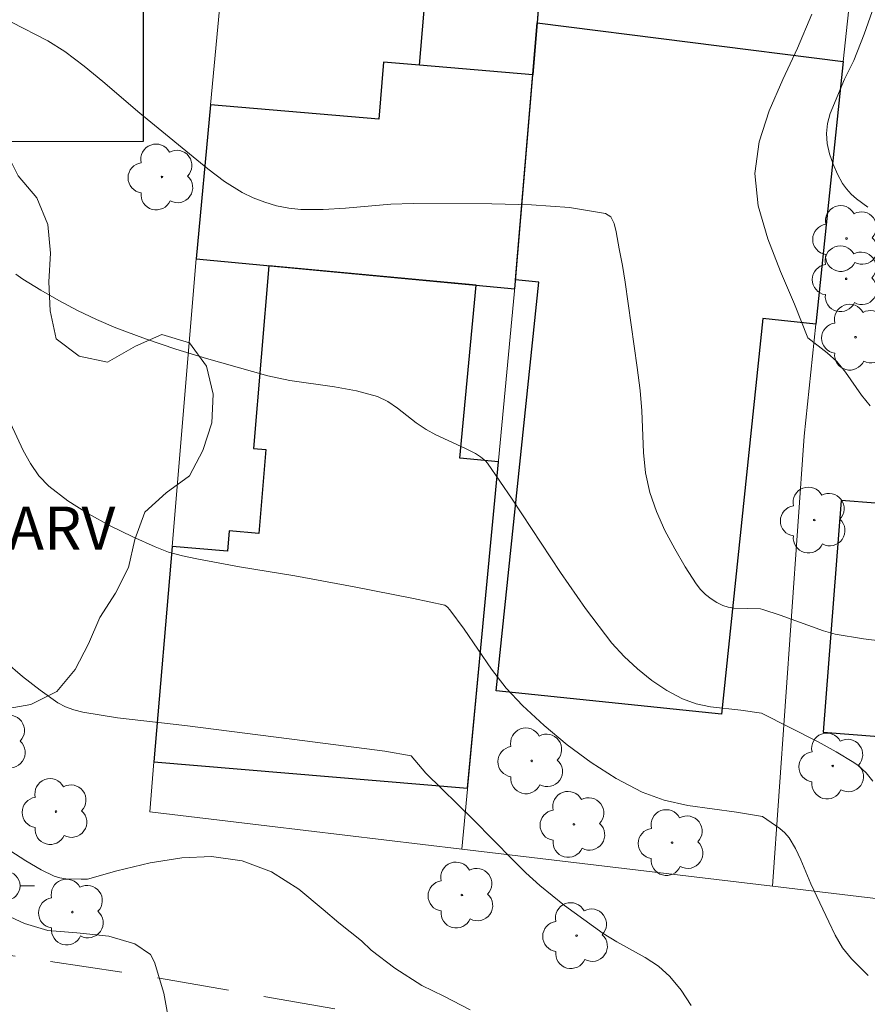
# Model space of a CAD drawing. Units: metres. Extents: x 283119 to 283635, y 1666029 to 1666593.
# Drawn here: x 283305 to 283334, y 1666091 to 1666125 of the extents above; entities that cross this region are included whole.
import ezdxf

# ---------------------------------------------------------------- set-up
doc = ezdxf.new("R2010")
doc.units = ezdxf.units.M
doc.header["$MEASUREMENT"] = 0
doc.linetypes.add('HIDDEN', pattern=[0.375, 0.25, -0.125])
for name, color, linetype, lineweight, true_color in [('Arvores_Isoladas', 7, 'Continuous', 18, 0x00ff33), ('Curvas_Intermediarias', 7, 'Continuous', 9, 0x783c14), ('Curvas_Mestras', 7, 'Continuous', 20, 0x783c14), ('Topon_Vegetacao', 7, 'Continuous', 9, 0x00ff33), ('Vegetacao', 7, 'Orla8', 9, 0x00ff33)]:
    doc.layers.add(name, color=color, linetype=linetype, lineweight=lineweight, true_color=true_color)
for name, color, linetype, lineweight in [('Cerca', 8, 'Cerca', 20), ('Edificacoes', 7, 'Continuous', 30), ('Muro_Grade', 8, 'Continuous', 20), ('Nao_Pavimentada_S_Mfio', 10, 'HIDDEN', 15), ('Poste', 7, 'Continuous', 9)]:
    doc.layers.add(name, color=color, linetype=linetype, lineweight=lineweight)
doc.styles.add('Arial', font='arial.ttf', dxfattribs={"height": 1.5})
doc.styles.get("Standard").update_dxf_attribs({"font": 'arial.ttf'})
doc.linetypes.add('Cerca', pattern='A,10,0,["X",Standard,S=1,R=0,X=0,Y=-0.5],0.1', length=10.1)
doc.linetypes.add('Orla8', pattern='A,6,-0.5,["V",Standard,S=1,R=0,X=-0.5,Y=-1],-0.5,6,-0.5,["V",Standard,S=1,R=0,X=-0.5,Y=-1],-0.5', length=14)

# ---------------------------------------------------------------- blocks, each defined once
blk = doc.blocks.new('Arvore')
at = {"layer": 'Arvores_Isoladas'}
blk.add_lwpolyline([(-0.718, 0.493, 0.872324), (-0.722, -0.551, 0.862983), (0.284, -0.827, 0.900105), (0.89, 0.029, 0.863155), (0.262, 0.861, 0.882486)], format="xyb", close=True, dxfattribs=at)
blk.add_circle((0, 0), 0.0286, dxfattribs=at)
blk = doc.blocks.new('Poste')
at = {"layer": 'Poste'}
blk.add_lwpolyline([(0, 0.5, 1), (0, -0.5, 1)], format="xyb", close=True, dxfattribs=at)
for points in [[(-0.5, 0), (-1, 0)], [(0.5, 0), (1, 0)]]:
    blk.add_lwpolyline(points, dxfattribs=at)

msp = doc.modelspace()

# ---------------------------------------------------------------- linework, layer by layer
at = {"layer": 'Cerca', "flags": 128}
msp.add_lwpolyline([(283333.651, 1666127.288), (283333.244, 1666123.392), (283332.295, 1666114.287), (283331.889, 1666110.398), (283330.789, 1666094.775)], dxfattribs=at)
at = {"layer": 'Curvas_Intermediarias', "flags": 128}
for points, elevation in [([(283334.099, 1666118.344), (283333.701, 1666118.633), (283333.515, 1666118.795), (283333.35, 1666118.973), (283333.216, 1666119.167), (283333.047, 1666119.488), (283332.894, 1666119.831), (283332.769, 1666120.187), (283332.686, 1666120.545), (283332.656, 1666120.897), (283332.694, 1666121.243), (283332.793, 1666121.589), (283333.289, 1666122.785), (283333.606, 1666123.425), (283333.963, 1666124.343), (283334.458, 1666125.734)], 107), ([(283334.172, 1666111.453), (283333.87, 1666111.815), (283333.316, 1666112.617), (283333.014, 1666112.989), (283332.681, 1666113.292), (283332.008, 1666113.808), (283331.553, 1666114.97), (283331.069, 1666116.105), (283330.62, 1666117.244), (283330.293, 1666118.382), (283330.172, 1666119.515), (283330.318, 1666120.603), (283330.673, 1666121.688), (283331.148, 1666122.771), (283331.654, 1666123.853), (283332.152, 1666125.033)], 106), ([(283334.263, 1666098.424), (283334.033, 1666098.715), (283333.764, 1666098.971), (283333.614, 1666099.076), (283332.999, 1666099.439), (283332.369, 1666099.786), (283330.404, 1666100.788), (283329.686, 1666100.886), (283328.639, 1666101.003), (283328.136, 1666101.105), (283327.664, 1666101.278), (283327.122, 1666101.572), (283326.597, 1666101.921), (283326.097, 1666102.317), (283325.633, 1666102.752), (283325.212, 1666103.217), (283324.291, 1666104.411), (283323.426, 1666105.659), (283321.754, 1666108.209), (283320.892, 1666109.46), (283320.823, 1666109.542), (283320.658, 1666109.682), (283320.474, 1666109.796), (283320.135, 1666109.968), (283319.097, 1666110.446), (283318.762, 1666110.626), (283318.423, 1666110.854), (283317.776, 1666111.372), (283317.441, 1666111.6), (283317.081, 1666111.769), (283316.344, 1666111.969), (283315.581, 1666112.105), (283314.033, 1666112.33), (283313.273, 1666112.492), (283311.138, 1666113.087), (283310.079, 1666113.415), (283309.03, 1666113.77), (283307.995, 1666114.157), (283307.327, 1666114.441), (283306.669, 1666114.756), (283306.024, 1666115.098), (283305.392, 1666115.462), (283304.775, 1666115.841), (283304.524, 1666116.019)], 104), ([(283334.11, 1666091.681), (283333.527, 1666092.255), (283333.221, 1666092.645), (283332.965, 1666093.079), (283332.74, 1666093.538), (283332.117, 1666094.865), (283331.773, 1666095.688), (283331.584, 1666096.085), (283331.364, 1666096.458), (283331.216, 1666096.632), (283331.039, 1666096.784), (283330.437, 1666097.197), (283329.535, 1666097.344), (283327.847, 1666097.578), (283327.031, 1666097.76), (283326.26, 1666098.041), (283325.364, 1666098.513), (283324.497, 1666099.068), (283323.663, 1666099.689), (283322.865, 1666100.355), (283322.108, 1666101.046), (283321.544, 1666101.65), (283321.035, 1666102.31), (283320.081, 1666103.694), (283319.585, 1666104.368), (283319.506, 1666104.459), (283319.41, 1666104.53), (283318.333, 1666104.765), (283316.274, 1666105.163), (283314.209, 1666105.543), (283312.29, 1666105.858), (283310.813, 1666106.137), (283310.315, 1666106.242), (283309.827, 1666106.374), (283309.358, 1666106.55), (283308.582, 1666106.902), (283307.806, 1666107.281), (283307.05, 1666107.697), (283306.332, 1666108.155), (283305.67, 1666108.663), (283305.326, 1666109.023), (283305.036, 1666109.442), (283304.786, 1666109.9), (283304.341, 1666110.843)], 103), ([(283304.17, 1666102.562), (283304.755, 1666102.055), (283305.366, 1666101.582), (283305.982, 1666101.144), (283306.249, 1666100.997), (283306.54, 1666100.893), (283306.848, 1666100.819), (283308.051, 1666100.619), (283310.392, 1666100.356), (283314.558, 1666099.824), (283317.334, 1666099.459), (283318.248, 1666099.305), (283318.751, 1666098.699), (283320.406, 1666097.087), (283321.769, 1666095.698), (283322.231, 1666095.244), (283322.708, 1666094.806), (283323.566, 1666094.109), (283324.915, 1666093.137), (283325.385, 1666092.843), (283326.367, 1666092.304), (283326.825, 1666092.004), (283327.226, 1666091.648), (283327.619, 1666091.169), (283327.966, 1666090.642)], 102), ([(283320.298, 1666090.484), (283319.377, 1666090.965), (283318.612, 1666091.332), (283317.675, 1666091.93), (283316.863, 1666092.555), (283316.519, 1666092.881), (283315.738, 1666093.513), (283315.191, 1666093.973), (283314.348, 1666094.681), (283313.395, 1666095.274), (283312.381, 1666095.661), (283311.32, 1666095.813), (283310.291, 1666095.764), (283309.183, 1666095.593), (283308.03, 1666095.307), (283307.017, 1666095.022), (283306.795, 1666095.02), (283306.259, 1666095.037), (283306.057, 1666095.068), (283305.86, 1666095.128), (283305.401, 1666095.349), (283304.872, 1666095.662), (283301.04, 1666098.124)], 101)]:
    msp.add_lwpolyline(points, dxfattribs=dict(at, elevation=elevation))
at = {"layer": 'Curvas_Mestras', "flags": 128}
for points, elevation in [([(283335.926, 1666103.124), (283333.94, 1666103.364), (283332.96, 1666103.522), (283332.552, 1666103.635), (283331.052, 1666104.184), (283330.448, 1666104.383), (283330.368, 1666104.398), (283329.439, 1666104.427), (283329.247, 1666104.456), (283329.068, 1666104.515), (283328.859, 1666104.622), (283328.654, 1666104.753), (283328.46, 1666104.905), (283328.287, 1666105.076), (283328.142, 1666105.265), (283327.761, 1666105.865), (283327.392, 1666106.484), (283327.051, 1666107.122), (283326.756, 1666107.776), (283326.524, 1666108.443), (283326.377, 1666109.127), (283326.304, 1666109.833), (283326.246, 1666111.271), (283326.193, 1666111.985), (283326.092, 1666112.782), (283325.674, 1666115.734), (283325.579, 1666116.317), (283325.463, 1666116.894), (283325.366, 1666117.486), (283325.295, 1666117.776), (283325.176, 1666118.003), (283324.985, 1666118.123), (283323.741, 1666118.324), (283322.418, 1666118.426), (283321.051, 1666118.461), (283318.317, 1666118.47), (283317.536, 1666118.447), (283315.972, 1666118.305), (283315.194, 1666118.255), (283314.422, 1666118.263), (283314, 1666118.309), (283313.578, 1666118.391), (283313.163, 1666118.51), (283312.762, 1666118.664), (283312.385, 1666118.853), (283311.773, 1666119.237), (283311.185, 1666119.669), (283308.826, 1666121.6), (283307.547, 1666122.698), (283306.898, 1666123.233), (283306.23, 1666123.741), (283305.636, 1666124.112), (283304.375, 1666124.764)], 105), ([(283309.822, 1666090.172), (283309.666, 1666091.066), (283309.338, 1666092.14), (283309.197, 1666092.408), (283308.652, 1666092.78), (283307.75, 1666093.047), (283306.754, 1666093.149), (283306.645, 1666093.164), (283305.633, 1666093.236), (283304.833, 1666093.486), (283302.877, 1666094.388)], 100)]:
    msp.add_lwpolyline(points, dxfattribs=dict(at, elevation=elevation))
at = {"layer": 'Edificacoes', "flags": 128}
for points in [[(283303.112, 1666130.358), (283302.472, 1666120.618), (283308.953, 1666120.626), (283308.942, 1666130.365)], [(283322.969, 1666128.944), (283322.466, 1666122.936), (283318.537, 1666123.265), (283319.04, 1666129.273)], [(283322.617, 1666124.736), (283333.244, 1666123.392), (283332.295, 1666114.287), (283330.454, 1666114.479), (283329.022, 1666100.747), (283321.199, 1666101.562), (283322.677, 1666115.733), (283321.87, 1666115.817)], [(283318.537, 1666123.265), (283317.286, 1666123.37), (283317.121, 1666121.399), (283311.281, 1666121.888), (283310.782, 1666116.546), (283321.842, 1666115.511), (283322.466, 1666122.936)], [(283309.321, 1666099.095), (283320.203, 1666098.184), (283321.274, 1666109.505), (283319.93, 1666109.632), (283320.498, 1666115.637), (283313.311, 1666116.309), (283312.78, 1666109.964), (283313.208, 1666109.928), (283312.965, 1666107.02), (283311.929, 1666107.107), (283311.87, 1666106.409), (283309.947, 1666106.57)], [(283342.176, 1666100.767), (283342.968, 1666110.952), (283335.827, 1666111.507), (283335.552, 1666107.981), (283333.17, 1666108.166), (283332.545, 1666100.128), (283339.079, 1666099.62), (283339.186, 1666101)]]:
    msp.add_lwpolyline(points, close=True, dxfattribs=at)
at = {"layer": 'Muro_Grade', "flags": 128}
for points in [[(283322.466, 1666122.936), (283322.617, 1666124.736), (283322.671, 1666125.382), (283322.969, 1666128.944), (283322.977, 1666129.037), (283323.128, 1666130.85), (283323.526, 1666135.601), (283312.69, 1666136.957), (283312.203, 1666131.742), (283311.281, 1666121.888), (283310.782, 1666116.546), (283309.947, 1666106.57), (283309.321, 1666099.095), (283309.176, 1666097.36), (283320.004, 1666096.065)], [(283320.004, 1666096.065), (283321.858, 1666115.677), (283321.87, 1666115.817), (283322.466, 1666122.936)], [(283320.004, 1666096.065), (283330.789, 1666094.775)], [(283330.789, 1666094.775), (283342.104, 1666093.421)]]:
    msp.add_lwpolyline(points, dxfattribs=at)
at = {"layer": 'Nao_Pavimentada_S_Mfio', "ltscale": 10, "flags": 128}
msp.add_lwpolyline([(283477.542, 1666034.175), (283469.653, 1666037.502), (283459.798, 1666042.045), (283452.528, 1666045.178), (283450.765, 1666045.984), (283445.606, 1666048.415), (283435.038, 1666053.742), (283427.789, 1666057.683), (283419.714, 1666061.84), (283412.326, 1666065.121), (283404.004, 1666068.476), (283397.389, 1666071.207), (283390.992, 1666073.591), (283377.345, 1666077.322), (283370.568, 1666079.283), (283360.707, 1666081.598), (283348.028, 1666084.275), (283337.7, 1666086.442), (283328.837, 1666088.228), (283318.612, 1666090), (283308.753, 1666091.715), (283300.717, 1666092.907), (283292.54, 1666094.283), (283288.17, 1666095.188), (283285.654, 1666095.903), (283276.842, 1666099.109), (283269.9, 1666101.952), (283269.12, 1666102.344), (283268.177, 1666102.95), (283267.435, 1666103.734), (283266.466, 1666105.191)], dxfattribs=at)
at = {"layer": 'Vegetacao', "flags": 128}
msp.add_lwpolyline([(283308.684, 1666113.513), (283309.598, 1666113.92), (283310.556, 1666113.632), (283311.149, 1666112.826), (283311.38, 1666111.853), (283311.326, 1666110.854), (283311.022, 1666109.901), (283310.549, 1666109.019), (283309.741, 1666108.43), (283309.004, 1666107.753), (283308.661, 1666106.813), (283308.435, 1666105.839), (283307.984, 1666104.945), (283307.444, 1666104.103), (283307.049, 1666103.185), (283306.588, 1666102.297), (283305.944, 1666101.531), (283305.047, 1666101.089), (283304.064, 1666100.905), (283303.087, 1666101.122), (283302.223, 1666101.625), (283301.823, 1666102.543), (283302.141, 1666103.491), (283302.015, 1666104.483), (283301.577, 1666105.382), (283301.239, 1666106.324), (283301.001, 1666107.296), (283300.87, 1666108.288), (283300.667, 1666109.267), (283300.566, 1666110.263), (283300.574, 1666111.263), (283300.74, 1666112.249), (283301.003, 1666113.215), (283301.296, 1666114.171), (283301.317, 1666115.172), (283300.971, 1666116.11), (283300.369, 1666116.909), (283299.679, 1666117.634), (283298.985, 1666118.354), (283298.328, 1666119.109), (283297.769, 1666119.938), (283297.353, 1666120.848), (283297.17, 1666121.832), (283297.295, 1666122.824), (283297.719, 1666123.73), (283298.359, 1666124.5), (283299.185, 1666125.063), (283300.141, 1666125.357), (283301.133, 1666125.222), (283302.026, 1666124.771), (283302.718, 1666124.049), (283303.168, 1666123.156), (283303.558, 1666122.234), (283303.904, 1666121.296), (283304.16, 1666120.329), (283304.608, 1666119.434), (283305.25, 1666118.667), (283305.632, 1666117.742), (283305.725, 1666116.746), (283305.673, 1666115.747), (283305.722, 1666114.748), (283305.925, 1666113.769), (283306.728, 1666113.172), (283307.706, 1666112.961)], close=True, dxfattribs=at)

# ---------------------------------------------------------------- block references
at = {"layer": 'Arvores_Isoladas'}
for p in [(283309.597, 1666119.389), (283333.356, 1666117.253), (283333.343, 1666115.856), (283333.667, 1666113.828), (283332.234, 1666107.484), (283303.785, 1666099.784), (283322.429, 1666099.128), (283332.876, 1666098.95), (283305.92, 1666097.368), (283323.894, 1666096.924), (283327.302, 1666096.291), (283320.007, 1666094.472), (283306.488, 1666093.88), (283323.987, 1666093.063)]:
    msp.add_blockref('Arvore', p, dxfattribs=at)
at = {"layer": 'Poste'}
msp.add_blockref('Poste', (283304.172, 1666094.789), dxfattribs=at)

# ---------------------------------------------------------------- texts
at = {"layer": 'Topon_Vegetacao', "style": 'Arial'}
msp.add_text('ARV', height=1.5, dxfattribs=at).set_placement((283304.261, 1666106.453))

doc.saveas('drawing.dxf')
